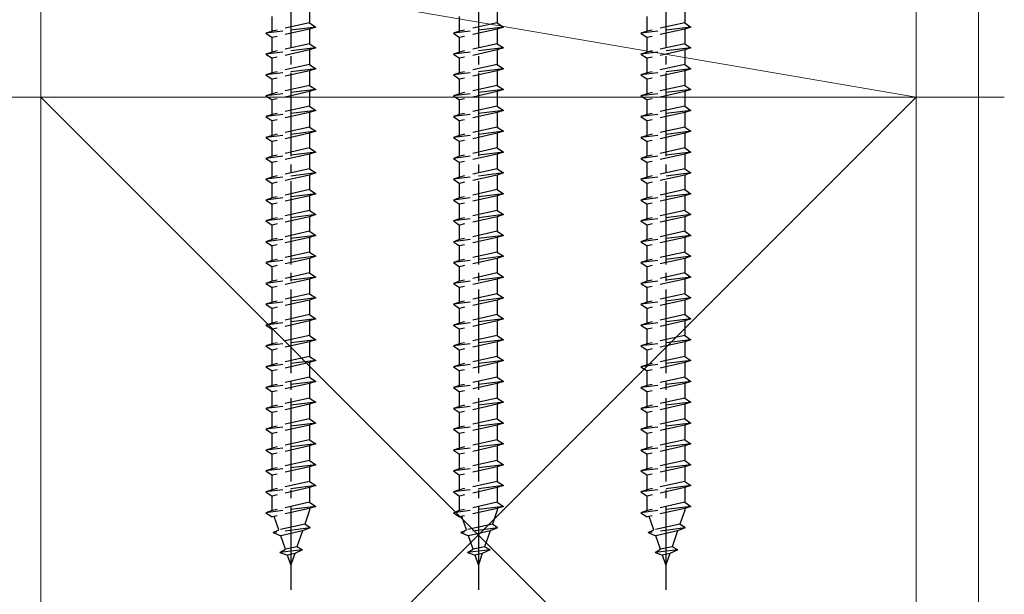
# Model space of a CAD drawing. Extents: x 0 to 1980, y 0 to 3204.
# Drawn here: x 1712 to 1830, y 159 to 227 of the extents above; entities that cross this region are included whole.
import ezdxf

# ---------------------------------------------------------------- set-up
doc = ezdxf.new("R2010")
doc.units = 0
doc.linetypes.add('YCENTER_1', pattern=[13, 10, -1, 1, -1])
doc.linetypes.add('YHIDDEN_1', pattern=[4, 3, -1])
for name, color, linetype, lineweight in [('YKK_13', 4, 'CONTINUOUS', 30), ('YKK_D', 6, 'CONTINUOUS', 13), ('YSS_K', 3, 'CONTINUOUS', 13)]:
    doc.layers.add(name, color=color, linetype=linetype, lineweight=lineweight)

msp = doc.modelspace()

# ---------------------------------------------------------------- linework, layer by layer
at = {"layer": 'YKK_13', "linetype": 'YCENTER_1'}
for p, q in [((1744.76, 260.1), (1744.76, 159.06)), ((1767.26, 260.1), (1767.26, 159.06)), ((1789.76, 260.1), (1789.76, 159.06))]:
    msp.add_line(p, q, dxfattribs=at)
at = {"layer": 'YKK_13', "linetype": 'YHIDDEN_1'}
for p, q in [((1747.01, 228.85), (1747.01, 227.1)), ((1769.51, 228.85), (1769.51, 227.1)), ((1792.01, 228.85), (1792.01, 227.1)), ((1742.51, 226.1), (1742.51, 227.85)), ((1747.01, 227.1), (1742.51, 226.1)), ((1747.01, 227.1), (1747.76, 226.6)), ((1765.01, 226.1), (1765.01, 227.85)), ((1769.51, 227.1), (1765.01, 226.1)), ((1769.51, 227.1), (1770.26, 226.6)), ((1787.51, 226.1), (1787.51, 227.85)), ((1792.01, 227.1), (1787.51, 226.1)), ((1792.01, 227.1), (1792.76, 226.6)), ((1747.76, 226.6), (1741.76, 225.85)), ((1742.51, 226.1), (1741.76, 225.85)), ((1741.76, 225.85), (1742.51, 225.35)), ((1747.01, 226.35), (1742.51, 225.35)), ((1747.76, 226.6), (1747.01, 226.35)), ((1747.01, 226.35), (1747.01, 224.6)), ((1770.26, 226.6), (1764.26, 225.85)), ((1765.01, 226.1), (1764.26, 225.85)), ((1764.26, 225.85), (1765.01, 225.35)), ((1769.51, 226.35), (1765.01, 225.35)), ((1770.26, 226.6), (1769.51, 226.35)), ((1769.51, 226.35), (1769.51, 224.6)), ((1792.76, 226.6), (1786.76, 225.85)), ((1787.51, 226.1), (1786.76, 225.85)), ((1786.76, 225.85), (1787.51, 225.35)), ((1792.01, 226.35), (1787.51, 225.35)), ((1792.76, 226.6), (1792.01, 226.35)), ((1792.01, 226.35), (1792.01, 224.6)), ((1742.51, 223.6), (1742.51, 225.35)), ((1747.01, 224.6), (1742.51, 223.6)), ((1747.01, 224.6), (1747.76, 224.1)), ((1765.01, 223.6), (1765.01, 225.35)), ((1769.51, 224.6), (1765.01, 223.6)), ((1769.51, 224.6), (1770.26, 224.1)), ((1787.51, 223.6), (1787.51, 225.35)), ((1792.01, 224.6), (1787.51, 223.6)), ((1792.01, 224.6), (1792.76, 224.1)), ((1747.76, 224.1), (1741.76, 223.35)), ((1742.51, 223.6), (1741.76, 223.35)), ((1741.76, 223.35), (1742.51, 222.85)), ((1747.01, 223.85), (1742.51, 222.85)), ((1747.76, 224.1), (1747.01, 223.85)), ((1747.01, 223.85), (1747.01, 222.1)), ((1770.26, 224.1), (1764.26, 223.35)), ((1765.01, 223.6), (1764.26, 223.35)), ((1764.26, 223.35), (1765.01, 222.85)), ((1769.51, 223.85), (1765.01, 222.85)), ((1770.26, 224.1), (1769.51, 223.85)), ((1769.51, 223.85), (1769.51, 222.1)), ((1792.76, 224.1), (1786.76, 223.35)), ((1787.51, 223.6), (1786.76, 223.35)), ((1786.76, 223.35), (1787.51, 222.85)), ((1792.01, 223.85), (1787.51, 222.85)), ((1792.76, 224.1), (1792.01, 223.85)), ((1792.01, 223.85), (1792.01, 222.1)), ((1742.51, 221.1), (1742.51, 222.85)), ((1747.01, 222.1), (1742.51, 221.1)), ((1747.01, 222.1), (1747.76, 221.6)), ((1765.01, 221.1), (1765.01, 222.85)), ((1769.51, 222.1), (1765.01, 221.1)), ((1769.51, 222.1), (1770.26, 221.6)), ((1787.51, 221.1), (1787.51, 222.85)), ((1792.01, 222.1), (1787.51, 221.1)), ((1792.01, 222.1), (1792.76, 221.6)), ((1747.76, 221.6), (1741.76, 220.85)), ((1742.51, 221.1), (1741.76, 220.85)), ((1741.76, 220.85), (1742.51, 220.35)), ((1747.01, 221.35), (1742.51, 220.35)), ((1747.76, 221.6), (1747.01, 221.35)), ((1747.01, 221.35), (1747.01, 219.6)), ((1770.26, 221.6), (1764.26, 220.85)), ((1765.01, 221.1), (1764.26, 220.85)), ((1764.26, 220.85), (1765.01, 220.35)), ((1769.51, 221.35), (1765.01, 220.35)), ((1770.26, 221.6), (1769.51, 221.35)), ((1769.51, 221.35), (1769.51, 219.6)), ((1792.76, 221.6), (1786.76, 220.85)), ((1787.51, 221.1), (1786.76, 220.85)), ((1786.76, 220.85), (1787.51, 220.35)), ((1792.01, 221.35), (1787.51, 220.35)), ((1792.76, 221.6), (1792.01, 221.35)), ((1792.01, 221.35), (1792.01, 219.6)), ((1742.51, 218.6), (1742.51, 220.35)), ((1765.01, 218.6), (1765.01, 220.35)), ((1787.51, 218.6), (1787.51, 220.35)), ((1747.76, 219.1), (1741.76, 218.35)), ((1742.51, 218.6), (1741.76, 218.35)), ((1747.01, 219.6), (1742.51, 218.6)), ((1747.01, 218.85), (1742.51, 217.85)), ((1747.01, 219.6), (1747.76, 219.1)), ((1747.76, 219.1), (1747.01, 218.85)), ((1747.01, 218.85), (1747.01, 217.1)), ((1770.26, 219.1), (1764.26, 218.35)), ((1765.01, 218.6), (1764.26, 218.35)), ((1769.51, 219.6), (1765.01, 218.6)), ((1769.51, 218.85), (1765.01, 217.85)), ((1769.51, 219.6), (1770.26, 219.1)), ((1770.26, 219.1), (1769.51, 218.85)), ((1769.51, 218.85), (1769.51, 217.1)), ((1792.76, 219.1), (1786.76, 218.35)), ((1787.51, 218.6), (1786.76, 218.35)), ((1792.01, 219.6), (1787.51, 218.6)), ((1792.01, 218.85), (1787.51, 217.85)), ((1792.01, 219.6), (1792.76, 219.1)), ((1792.76, 219.1), (1792.01, 218.85)), ((1792.01, 218.85), (1792.01, 217.1)), ((1741.76, 218.35), (1742.51, 217.85)), ((1742.51, 216.1), (1742.51, 217.85)), ((1764.26, 218.35), (1765.01, 217.85)), ((1765.01, 216.1), (1765.01, 217.85)), ((1786.76, 218.35), (1787.51, 217.85)), ((1787.51, 216.1), (1787.51, 217.85)), ((1747.76, 216.6), (1741.76, 215.85)), ((1747.01, 217.1), (1742.51, 216.1)), ((1747.01, 216.35), (1742.51, 215.35)), ((1747.01, 217.1), (1747.76, 216.6)), ((1747.76, 216.6), (1747.01, 216.35)), ((1747.01, 216.35), (1747.01, 214.6)), ((1770.26, 216.6), (1764.26, 215.85)), ((1769.51, 217.1), (1765.01, 216.1)), ((1769.51, 216.35), (1765.01, 215.35)), ((1769.51, 217.1), (1770.26, 216.6)), ((1770.26, 216.6), (1769.51, 216.35)), ((1769.51, 216.35), (1769.51, 214.6)), ((1792.76, 216.6), (1786.76, 215.85)), ((1792.01, 217.1), (1787.51, 216.1)), ((1792.01, 216.35), (1787.51, 215.35)), ((1792.01, 217.1), (1792.76, 216.6)), ((1792.76, 216.6), (1792.01, 216.35)), ((1792.01, 216.35), (1792.01, 214.6)), ((1742.51, 216.1), (1741.76, 215.85)), ((1741.76, 215.85), (1742.51, 215.35)), ((1742.51, 213.6), (1742.51, 215.35)), ((1765.01, 216.1), (1764.26, 215.85)), ((1764.26, 215.85), (1765.01, 215.35)), ((1765.01, 213.6), (1765.01, 215.35)), ((1787.51, 216.1), (1786.76, 215.85)), ((1786.76, 215.85), (1787.51, 215.35)), ((1787.51, 213.6), (1787.51, 215.35)), ((1747.76, 214.1), (1741.76, 213.35)), ((1747.01, 214.6), (1742.51, 213.6)), ((1747.01, 213.85), (1742.51, 212.85)), ((1747.01, 214.6), (1747.76, 214.1)), ((1747.76, 214.1), (1747.01, 213.85)), ((1747.01, 213.85), (1747.01, 212.1)), ((1770.26, 214.1), (1764.26, 213.35)), ((1769.51, 214.6), (1765.01, 213.6)), ((1769.51, 213.85), (1765.01, 212.85)), ((1769.51, 214.6), (1770.26, 214.1)), ((1770.26, 214.1), (1769.51, 213.85)), ((1769.51, 213.85), (1769.51, 212.1)), ((1792.76, 214.1), (1786.76, 213.35)), ((1792.01, 214.6), (1787.51, 213.6)), ((1792.01, 213.85), (1787.51, 212.85)), ((1792.01, 214.6), (1792.76, 214.1)), ((1792.76, 214.1), (1792.01, 213.85)), ((1792.01, 213.85), (1792.01, 212.1)), ((1742.51, 213.6), (1741.76, 213.35)), ((1741.76, 213.35), (1742.51, 212.85)), ((1742.51, 211.1), (1742.51, 212.85)), ((1765.01, 213.6), (1764.26, 213.35)), ((1764.26, 213.35), (1765.01, 212.85)), ((1765.01, 211.1), (1765.01, 212.85)), ((1787.51, 213.6), (1786.76, 213.35)), ((1786.76, 213.35), (1787.51, 212.85)), ((1787.51, 211.1), (1787.51, 212.85)), ((1747.76, 211.6), (1741.76, 210.85)), ((1747.01, 212.1), (1742.51, 211.1)), ((1747.01, 212.1), (1747.76, 211.6)), ((1747.76, 211.6), (1747.01, 211.35)), ((1770.26, 211.6), (1764.26, 210.85)), ((1769.51, 212.1), (1765.01, 211.1)), ((1769.51, 212.1), (1770.26, 211.6)), ((1770.26, 211.6), (1769.51, 211.35)), ((1792.76, 211.6), (1786.76, 210.85)), ((1792.01, 212.1), (1787.51, 211.1)), ((1792.01, 212.1), (1792.76, 211.6)), ((1792.76, 211.6), (1792.01, 211.35)), ((1742.51, 211.1), (1741.76, 210.85)), ((1741.76, 210.85), (1742.51, 210.35)), ((1747.01, 211.35), (1742.51, 210.35)), ((1742.51, 208.6), (1742.51, 210.35)), ((1747.01, 211.35), (1747.01, 209.6)), ((1765.01, 211.1), (1764.26, 210.85)), ((1764.26, 210.85), (1765.01, 210.35)), ((1769.51, 211.35), (1765.01, 210.35)), ((1765.01, 208.6), (1765.01, 210.35)), ((1769.51, 211.35), (1769.51, 209.6)), ((1787.51, 211.1), (1786.76, 210.85)), ((1786.76, 210.85), (1787.51, 210.35)), ((1792.01, 211.35), (1787.51, 210.35)), ((1787.51, 208.6), (1787.51, 210.35)), ((1792.01, 211.35), (1792.01, 209.6)), ((1747.76, 209.1), (1741.76, 208.35)), ((1747.01, 209.6), (1742.51, 208.6)), ((1747.01, 209.6), (1747.76, 209.1)), ((1747.76, 209.1), (1747.01, 208.85)), ((1770.26, 209.1), (1764.26, 208.35)), ((1769.51, 209.6), (1765.01, 208.6)), ((1769.51, 209.6), (1770.26, 209.1)), ((1770.26, 209.1), (1769.51, 208.85)), ((1792.76, 209.1), (1786.76, 208.35)), ((1792.01, 209.6), (1787.51, 208.6)), ((1792.01, 209.6), (1792.76, 209.1)), ((1792.76, 209.1), (1792.01, 208.85)), ((1742.51, 208.6), (1741.76, 208.35)), ((1741.76, 208.35), (1742.51, 207.85)), ((1747.01, 208.85), (1742.51, 207.85)), ((1747.01, 208.85), (1747.01, 207.1)), ((1765.01, 208.6), (1764.26, 208.35)), ((1764.26, 208.35), (1765.01, 207.85)), ((1769.51, 208.85), (1765.01, 207.85)), ((1769.51, 208.85), (1769.51, 207.1)), ((1787.51, 208.6), (1786.76, 208.35)), ((1786.76, 208.35), (1787.51, 207.85)), ((1792.01, 208.85), (1787.51, 207.85)), ((1792.01, 208.85), (1792.01, 207.1)), ((1742.51, 206.1), (1742.51, 207.85)), ((1747.01, 207.1), (1742.51, 206.1)), ((1747.01, 207.1), (1747.76, 206.6)), ((1765.01, 206.1), (1765.01, 207.85)), ((1769.51, 207.1), (1765.01, 206.1)), ((1769.51, 207.1), (1770.26, 206.6)), ((1787.51, 206.1), (1787.51, 207.85)), ((1792.01, 207.1), (1787.51, 206.1)), ((1792.01, 207.1), (1792.76, 206.6)), ((1747.76, 206.6), (1741.76, 205.85)), ((1742.51, 206.1), (1741.76, 205.85)), ((1741.76, 205.85), (1742.51, 205.35)), ((1747.01, 206.35), (1742.51, 205.35)), ((1747.76, 206.6), (1747.01, 206.35)), ((1747.01, 206.35), (1747.01, 204.6)), ((1770.26, 206.6), (1764.26, 205.85)), ((1765.01, 206.1), (1764.26, 205.85)), ((1764.26, 205.85), (1765.01, 205.35)), ((1769.51, 206.35), (1765.01, 205.35)), ((1770.26, 206.6), (1769.51, 206.35)), ((1769.51, 206.35), (1769.51, 204.6)), ((1792.76, 206.6), (1786.76, 205.85)), ((1787.51, 206.1), (1786.76, 205.85)), ((1786.76, 205.85), (1787.51, 205.35)), ((1792.01, 206.35), (1787.51, 205.35)), ((1792.76, 206.6), (1792.01, 206.35)), ((1792.01, 206.35), (1792.01, 204.6)), ((1742.51, 203.6), (1742.51, 205.35)), ((1747.01, 204.6), (1742.51, 203.6)), ((1747.01, 204.6), (1747.76, 204.1)), ((1765.01, 203.6), (1765.01, 205.35)), ((1769.51, 204.6), (1765.01, 203.6)), ((1769.51, 204.6), (1770.26, 204.1)), ((1787.51, 203.6), (1787.51, 205.35)), ((1792.01, 204.6), (1787.51, 203.6)), ((1792.01, 204.6), (1792.76, 204.1)), ((1747.76, 204.1), (1741.76, 203.35)), ((1742.51, 203.6), (1741.76, 203.35)), ((1741.76, 203.35), (1742.51, 202.85)), ((1747.01, 203.85), (1742.51, 202.85)), ((1747.76, 204.1), (1747.01, 203.85)), ((1747.01, 203.85), (1747.01, 202.1)), ((1770.26, 204.1), (1764.26, 203.35)), ((1765.01, 203.6), (1764.26, 203.35)), ((1764.26, 203.35), (1765.01, 202.85)), ((1769.51, 203.85), (1765.01, 202.85)), ((1770.26, 204.1), (1769.51, 203.85)), ((1769.51, 203.85), (1769.51, 202.1)), ((1792.76, 204.1), (1786.76, 203.35)), ((1787.51, 203.6), (1786.76, 203.35)), ((1786.76, 203.35), (1787.51, 202.85)), ((1792.01, 203.85), (1787.51, 202.85)), ((1792.76, 204.1), (1792.01, 203.85)), ((1792.01, 203.85), (1792.01, 202.1)), ((1742.51, 201.1), (1742.51, 202.85)), ((1747.01, 202.1), (1742.51, 201.1)), ((1747.01, 202.1), (1747.76, 201.6)), ((1765.01, 201.1), (1765.01, 202.85)), ((1769.51, 202.1), (1765.01, 201.1)), ((1769.51, 202.1), (1770.26, 201.6)), ((1787.51, 201.1), (1787.51, 202.85)), ((1792.01, 202.1), (1787.51, 201.1)), ((1792.01, 202.1), (1792.76, 201.6)), ((1747.76, 201.6), (1741.76, 200.85)), ((1742.51, 201.1), (1741.76, 200.85)), ((1741.76, 200.85), (1742.51, 200.35)), ((1747.01, 201.35), (1742.51, 200.35)), ((1747.76, 201.6), (1747.01, 201.35)), ((1747.01, 201.35), (1747.01, 199.6)), ((1770.26, 201.6), (1764.26, 200.85)), ((1765.01, 201.1), (1764.26, 200.85)), ((1764.26, 200.85), (1765.01, 200.35)), ((1769.51, 201.35), (1765.01, 200.35)), ((1770.26, 201.6), (1769.51, 201.35)), ((1769.51, 201.35), (1769.51, 199.6)), ((1792.76, 201.6), (1786.76, 200.85)), ((1787.51, 201.1), (1786.76, 200.85)), ((1786.76, 200.85), (1787.51, 200.35)), ((1792.01, 201.35), (1787.51, 200.35)), ((1792.76, 201.6), (1792.01, 201.35)), ((1792.01, 201.35), (1792.01, 199.6)), ((1742.51, 198.6), (1742.51, 200.35)), ((1747.01, 199.6), (1742.51, 198.6)), ((1747.01, 199.6), (1747.76, 199.1)), ((1765.01, 198.6), (1765.01, 200.35)), ((1769.51, 199.6), (1765.01, 198.6)), ((1769.51, 199.6), (1770.26, 199.1)), ((1787.51, 198.6), (1787.51, 200.35)), ((1792.01, 199.6), (1787.51, 198.6)), ((1792.01, 199.6), (1792.76, 199.1)), ((1747.76, 199.1), (1741.76, 198.35)), ((1742.51, 198.6), (1741.76, 198.35)), ((1747.01, 198.85), (1742.51, 197.85)), ((1747.76, 199.1), (1747.01, 198.85)), ((1747.01, 198.85), (1747.01, 197.1)), ((1770.26, 199.1), (1764.26, 198.35)), ((1765.01, 198.6), (1764.26, 198.35)), ((1769.51, 198.85), (1765.01, 197.85)), ((1770.26, 199.1), (1769.51, 198.85)), ((1769.51, 198.85), (1769.51, 197.1)), ((1792.76, 199.1), (1786.76, 198.35)), ((1787.51, 198.6), (1786.76, 198.35)), ((1792.01, 198.85), (1787.51, 197.85)), ((1792.76, 199.1), (1792.01, 198.85)), ((1792.01, 198.85), (1792.01, 197.1)), ((1741.76, 198.35), (1742.51, 197.85)), ((1742.51, 196.1), (1742.51, 197.85)), ((1764.26, 198.35), (1765.01, 197.85)), ((1765.01, 196.1), (1765.01, 197.85)), ((1786.76, 198.35), (1787.51, 197.85)), ((1787.51, 196.1), (1787.51, 197.85)), ((1747.76, 196.6), (1741.76, 195.85)), ((1742.51, 196.1), (1741.76, 195.85)), ((1747.01, 197.1), (1742.51, 196.1)), ((1747.01, 196.35), (1742.51, 195.35)), ((1747.01, 197.1), (1747.76, 196.6)), ((1747.76, 196.6), (1747.01, 196.35)), ((1747.01, 196.35), (1747.01, 194.6)), ((1770.26, 196.6), (1764.26, 195.85)), ((1765.01, 196.1), (1764.26, 195.85)), ((1769.51, 197.1), (1765.01, 196.1)), ((1769.51, 196.35), (1765.01, 195.35)), ((1769.51, 197.1), (1770.26, 196.6)), ((1770.26, 196.6), (1769.51, 196.35)), ((1769.51, 196.35), (1769.51, 194.6)), ((1792.76, 196.6), (1786.76, 195.85)), ((1787.51, 196.1), (1786.76, 195.85)), ((1792.01, 197.1), (1787.51, 196.1)), ((1792.01, 196.35), (1787.51, 195.35)), ((1792.01, 197.1), (1792.76, 196.6)), ((1792.76, 196.6), (1792.01, 196.35)), ((1792.01, 196.35), (1792.01, 194.6)), ((1741.76, 195.85), (1742.51, 195.35)), ((1742.51, 193.6), (1742.51, 195.35)), ((1764.26, 195.85), (1765.01, 195.35)), ((1765.01, 193.6), (1765.01, 195.35)), ((1786.76, 195.85), (1787.51, 195.35)), ((1787.51, 193.6), (1787.51, 195.35)), ((1747.76, 194.1), (1741.76, 193.35)), ((1747.01, 194.6), (1742.51, 193.6)), ((1747.01, 193.85), (1742.51, 192.85)), ((1747.01, 194.6), (1747.76, 194.1)), ((1747.76, 194.1), (1747.01, 193.85)), ((1747.01, 193.85), (1747.01, 192.1)), ((1770.26, 194.1), (1764.26, 193.35)), ((1769.51, 194.6), (1765.01, 193.6)), ((1769.51, 193.85), (1765.01, 192.85)), ((1769.51, 194.6), (1770.26, 194.1)), ((1770.26, 194.1), (1769.51, 193.85)), ((1769.51, 193.85), (1769.51, 192.1)), ((1792.76, 194.1), (1786.76, 193.35)), ((1792.01, 194.6), (1787.51, 193.6)), ((1792.01, 193.85), (1787.51, 192.85)), ((1792.01, 194.6), (1792.76, 194.1)), ((1792.76, 194.1), (1792.01, 193.85)), ((1792.01, 193.85), (1792.01, 192.1)), ((1742.51, 193.6), (1741.76, 193.35)), ((1741.76, 193.35), (1742.51, 192.85)), ((1742.51, 191.1), (1742.51, 192.85)), ((1765.01, 193.6), (1764.26, 193.35)), ((1764.26, 193.35), (1765.01, 192.85)), ((1765.01, 191.1), (1765.01, 192.85)), ((1787.51, 193.6), (1786.76, 193.35)), ((1786.76, 193.35), (1787.51, 192.85)), ((1787.51, 191.1), (1787.51, 192.85)), ((1747.76, 191.6), (1741.76, 190.85)), ((1747.01, 192.1), (1742.51, 191.1)), ((1747.01, 191.35), (1742.51, 190.35)), ((1747.01, 192.1), (1747.76, 191.6)), ((1747.76, 191.6), (1747.01, 191.35)), ((1747.01, 191.35), (1747.01, 189.6)), ((1770.26, 191.6), (1764.26, 190.85)), ((1769.51, 192.1), (1765.01, 191.1)), ((1769.51, 191.35), (1765.01, 190.35)), ((1769.51, 192.1), (1770.26, 191.6)), ((1770.26, 191.6), (1769.51, 191.35)), ((1769.51, 191.35), (1769.51, 189.6)), ((1792.76, 191.6), (1786.76, 190.85)), ((1792.01, 192.1), (1787.51, 191.1)), ((1792.01, 191.35), (1787.51, 190.35)), ((1792.01, 192.1), (1792.76, 191.6)), ((1792.76, 191.6), (1792.01, 191.35)), ((1792.01, 191.35), (1792.01, 189.6)), ((1742.51, 191.1), (1741.76, 190.85)), ((1741.76, 190.85), (1742.51, 190.35)), ((1742.51, 188.6), (1742.51, 190.35)), ((1765.01, 191.1), (1764.26, 190.85)), ((1764.26, 190.85), (1765.01, 190.35)), ((1765.01, 188.6), (1765.01, 190.35)), ((1787.51, 191.1), (1786.76, 190.85)), ((1786.76, 190.85), (1787.51, 190.35)), ((1787.51, 188.6), (1787.51, 190.35)), ((1747.76, 189.1), (1741.76, 188.35)), ((1747.01, 189.6), (1742.51, 188.6)), ((1747.01, 189.6), (1747.76, 189.1)), ((1747.76, 189.1), (1747.01, 188.85)), ((1770.26, 189.1), (1764.26, 188.35)), ((1769.51, 189.6), (1765.01, 188.6)), ((1769.51, 189.6), (1770.26, 189.1)), ((1770.26, 189.1), (1769.51, 188.85)), ((1792.76, 189.1), (1786.76, 188.35)), ((1792.01, 189.6), (1787.51, 188.6)), ((1792.01, 189.6), (1792.76, 189.1)), ((1792.76, 189.1), (1792.01, 188.85)), ((1742.51, 188.6), (1741.76, 188.35)), ((1741.76, 188.35), (1742.51, 187.85)), ((1747.01, 188.85), (1742.51, 187.85)), ((1742.51, 186.1), (1742.51, 187.85)), ((1747.01, 188.85), (1747.01, 187.1)), ((1765.01, 188.6), (1764.26, 188.35)), ((1764.26, 188.35), (1765.01, 187.85)), ((1769.51, 188.85), (1765.01, 187.85)), ((1765.01, 186.1), (1765.01, 187.85)), ((1769.51, 188.85), (1769.51, 187.1)), ((1787.51, 188.6), (1786.76, 188.35)), ((1786.76, 188.35), (1787.51, 187.85)), ((1792.01, 188.85), (1787.51, 187.85)), ((1787.51, 186.1), (1787.51, 187.85)), ((1792.01, 188.85), (1792.01, 187.1)), ((1747.76, 186.6), (1741.76, 185.85)), ((1747.01, 187.1), (1742.51, 186.1)), ((1747.01, 187.1), (1747.76, 186.6)), ((1747.76, 186.6), (1747.01, 186.35)), ((1770.26, 186.6), (1764.26, 185.85)), ((1769.51, 187.1), (1765.01, 186.1)), ((1769.51, 187.1), (1770.26, 186.6)), ((1770.26, 186.6), (1769.51, 186.35)), ((1792.76, 186.6), (1786.76, 185.85)), ((1792.01, 187.1), (1787.51, 186.1)), ((1792.01, 187.1), (1792.76, 186.6)), ((1792.76, 186.6), (1792.01, 186.35)), ((1742.51, 186.1), (1741.76, 185.85)), ((1741.76, 185.85), (1742.51, 185.35)), ((1747.01, 186.35), (1742.51, 185.35)), ((1747.01, 186.35), (1747.01, 184.6)), ((1765.01, 186.1), (1764.26, 185.85)), ((1764.26, 185.85), (1765.01, 185.35)), ((1769.51, 186.35), (1765.01, 185.35)), ((1769.51, 186.35), (1769.51, 184.6)), ((1787.51, 186.1), (1786.76, 185.85)), ((1786.76, 185.85), (1787.51, 185.35)), ((1792.01, 186.35), (1787.51, 185.35)), ((1792.01, 186.35), (1792.01, 184.6)), ((1742.51, 183.6), (1742.51, 185.35)), ((1747.01, 184.6), (1742.51, 183.6)), ((1747.01, 184.6), (1747.76, 184.1)), ((1765.01, 183.6), (1765.01, 185.35)), ((1769.51, 184.6), (1765.01, 183.6)), ((1769.51, 184.6), (1770.26, 184.1)), ((1787.51, 183.6), (1787.51, 185.35)), ((1792.01, 184.6), (1787.51, 183.6)), ((1792.01, 184.6), (1792.76, 184.1)), ((1747.76, 184.1), (1741.76, 183.35)), ((1742.51, 183.6), (1741.76, 183.35)), ((1741.76, 183.35), (1742.51, 182.85)), ((1747.01, 183.85), (1742.51, 182.85)), ((1747.76, 184.1), (1747.01, 183.85)), ((1747.01, 183.85), (1747.01, 182.1)), ((1770.26, 184.1), (1764.26, 183.35)), ((1765.01, 183.6), (1764.26, 183.35)), ((1764.26, 183.35), (1765.01, 182.85)), ((1769.51, 183.85), (1765.01, 182.85)), ((1770.26, 184.1), (1769.51, 183.85)), ((1769.51, 183.85), (1769.51, 182.1)), ((1792.76, 184.1), (1786.76, 183.35)), ((1787.51, 183.6), (1786.76, 183.35)), ((1786.76, 183.35), (1787.51, 182.85)), ((1792.01, 183.85), (1787.51, 182.85)), ((1792.76, 184.1), (1792.01, 183.85)), ((1792.01, 183.85), (1792.01, 182.1)), ((1742.51, 181.1), (1742.51, 182.85)), ((1747.01, 182.1), (1742.51, 181.1)), ((1747.01, 182.1), (1747.76, 181.6)), ((1765.01, 181.1), (1765.01, 182.85)), ((1769.51, 182.1), (1765.01, 181.1)), ((1769.51, 182.1), (1770.26, 181.6)), ((1787.51, 181.1), (1787.51, 182.85)), ((1792.01, 182.1), (1787.51, 181.1)), ((1792.01, 182.1), (1792.76, 181.6)), ((1747.76, 181.6), (1741.76, 180.85)), ((1742.51, 181.1), (1741.76, 180.85)), ((1741.76, 180.85), (1742.51, 180.35)), ((1747.01, 181.35), (1742.51, 180.35)), ((1747.76, 181.6), (1747.01, 181.35)), ((1747.01, 181.35), (1747.01, 179.6)), ((1770.26, 181.6), (1764.26, 180.85)), ((1765.01, 181.1), (1764.26, 180.85)), ((1764.26, 180.85), (1765.01, 180.35)), ((1769.51, 181.35), (1765.01, 180.35)), ((1770.26, 181.6), (1769.51, 181.35)), ((1769.51, 181.35), (1769.51, 179.6)), ((1792.76, 181.6), (1786.76, 180.85)), ((1787.51, 181.1), (1786.76, 180.85)), ((1786.76, 180.85), (1787.51, 180.35)), ((1792.01, 181.35), (1787.51, 180.35)), ((1792.76, 181.6), (1792.01, 181.35)), ((1792.01, 181.35), (1792.01, 179.6)), ((1742.51, 178.6), (1742.51, 180.35)), ((1747.01, 179.6), (1742.51, 178.6)), ((1747.01, 179.6), (1747.76, 179.1)), ((1765.01, 178.6), (1765.01, 180.35)), ((1769.51, 179.6), (1765.01, 178.6)), ((1769.51, 179.6), (1770.26, 179.1)), ((1787.51, 178.6), (1787.51, 180.35)), ((1792.01, 179.6), (1787.51, 178.6)), ((1792.01, 179.6), (1792.76, 179.1)), ((1747.76, 179.1), (1741.76, 178.35)), ((1742.51, 178.6), (1741.76, 178.35)), ((1741.76, 178.35), (1742.51, 177.85)), ((1747.01, 178.85), (1742.51, 177.85)), ((1747.76, 179.1), (1747.01, 178.85)), ((1747.01, 178.85), (1747.01, 177.1)), ((1770.26, 179.1), (1764.26, 178.35)), ((1765.01, 178.6), (1764.26, 178.35)), ((1764.26, 178.35), (1765.01, 177.85)), ((1769.51, 178.85), (1765.01, 177.85)), ((1770.26, 179.1), (1769.51, 178.85)), ((1769.51, 178.85), (1769.51, 177.1)), ((1792.76, 179.1), (1786.76, 178.35)), ((1787.51, 178.6), (1786.76, 178.35)), ((1786.76, 178.35), (1787.51, 177.85)), ((1792.01, 178.85), (1787.51, 177.85)), ((1792.76, 179.1), (1792.01, 178.85)), ((1792.01, 178.85), (1792.01, 177.1)), ((1742.51, 176.1), (1742.51, 177.85)), ((1765.01, 176.1), (1765.01, 177.85)), ((1787.51, 176.1), (1787.51, 177.85)), ((1747.76, 176.6), (1741.76, 175.85)), ((1742.51, 176.1), (1741.76, 175.85)), ((1747.01, 177.1), (1742.51, 176.1)), ((1747.01, 176.35), (1742.51, 175.35)), ((1747.01, 177.1), (1747.76, 176.6)), ((1747.76, 176.6), (1747.01, 176.35)), ((1747.01, 176.35), (1747.01, 174.6)), ((1770.26, 176.6), (1764.26, 175.85)), ((1765.01, 176.1), (1764.26, 175.85)), ((1769.51, 177.1), (1765.01, 176.1)), ((1769.51, 176.35), (1765.01, 175.35)), ((1769.51, 177.1), (1770.26, 176.6)), ((1770.26, 176.6), (1769.51, 176.35)), ((1769.51, 176.35), (1769.51, 174.6)), ((1792.76, 176.6), (1786.76, 175.85)), ((1787.51, 176.1), (1786.76, 175.85)), ((1792.01, 177.1), (1787.51, 176.1)), ((1792.01, 176.35), (1787.51, 175.35)), ((1792.01, 177.1), (1792.76, 176.6)), ((1792.76, 176.6), (1792.01, 176.35)), ((1792.01, 176.35), (1792.01, 174.6)), ((1741.76, 175.85), (1742.51, 175.35)), ((1742.51, 173.6), (1742.51, 175.35)), ((1764.26, 175.85), (1765.01, 175.35)), ((1765.01, 173.6), (1765.01, 175.35)), ((1786.76, 175.85), (1787.51, 175.35)), ((1787.51, 173.6), (1787.51, 175.35)), ((1747.76, 174.1), (1741.76, 173.35)), ((1747.01, 174.6), (1742.51, 173.6)), ((1747.01, 173.85), (1742.51, 172.85)), ((1747.01, 174.6), (1747.76, 174.1)), ((1747.76, 174.1), (1747.01, 173.85)), ((1747.01, 173.85), (1747.01, 172.1)), ((1770.26, 174.1), (1764.26, 173.35)), ((1769.51, 174.6), (1765.01, 173.6)), ((1769.51, 173.85), (1765.01, 172.85)), ((1769.51, 174.6), (1770.26, 174.1)), ((1770.26, 174.1), (1769.51, 173.85)), ((1769.51, 173.85), (1769.51, 172.1)), ((1792.76, 174.1), (1786.76, 173.35)), ((1792.01, 174.6), (1787.51, 173.6)), ((1792.01, 173.85), (1787.51, 172.85)), ((1792.01, 174.6), (1792.76, 174.1)), ((1792.76, 174.1), (1792.01, 173.85)), ((1792.01, 173.85), (1792.01, 172.1)), ((1742.51, 173.6), (1741.76, 173.35)), ((1741.76, 173.35), (1742.51, 172.85)), ((1742.51, 171.1), (1742.51, 172.85)), ((1765.01, 173.6), (1764.26, 173.35)), ((1764.26, 173.35), (1765.01, 172.85)), ((1765.01, 171.1), (1765.01, 172.85)), ((1787.51, 173.6), (1786.76, 173.35)), ((1786.76, 173.35), (1787.51, 172.85)), ((1787.51, 171.1), (1787.51, 172.85)), ((1747.76, 171.6), (1741.76, 170.85)), ((1747.01, 172.1), (1742.51, 171.1)), ((1747.01, 171.35), (1742.51, 170.35)), ((1747.01, 172.1), (1747.76, 171.6)), ((1747.76, 171.6), (1747.01, 171.35)), ((1747.01, 171.35), (1747.01, 169.6)), ((1770.26, 171.6), (1764.26, 170.85)), ((1769.51, 172.1), (1765.01, 171.1)), ((1769.51, 171.35), (1765.01, 170.35)), ((1769.51, 172.1), (1770.26, 171.6)), ((1770.26, 171.6), (1769.51, 171.35)), ((1769.51, 171.35), (1769.51, 169.6)), ((1792.76, 171.6), (1786.76, 170.85)), ((1792.01, 172.1), (1787.51, 171.1)), ((1792.01, 171.35), (1787.51, 170.35)), ((1792.01, 172.1), (1792.76, 171.6)), ((1792.76, 171.6), (1792.01, 171.35)), ((1792.01, 171.35), (1792.01, 169.6)), ((1742.51, 171.1), (1741.76, 170.85)), ((1741.76, 170.85), (1742.51, 170.35)), ((1742.51, 168.64), (1742.51, 170.35)), ((1765.01, 171.1), (1764.26, 170.85)), ((1764.26, 170.85), (1765.01, 170.35)), ((1765.01, 168.64), (1765.01, 170.35)), ((1787.51, 171.1), (1786.76, 170.85)), ((1786.76, 170.85), (1787.51, 170.35)), ((1787.51, 168.64), (1787.51, 170.35)), ((1747.76, 169.1), (1741.76, 168.35)), ((1747.01, 169.6), (1742.51, 168.6)), ((1747.01, 169.6), (1747.76, 169.1)), ((1747.76, 169.1), (1747.01, 168.85)), ((1770.26, 169.1), (1764.26, 168.35)), ((1769.51, 169.6), (1765.01, 168.6)), ((1769.51, 169.6), (1770.26, 169.1)), ((1770.26, 169.1), (1769.51, 168.85)), ((1792.76, 169.1), (1786.76, 168.35)), ((1792.01, 169.6), (1787.51, 168.6)), ((1792.01, 169.6), (1792.76, 169.1)), ((1792.76, 169.1), (1792.01, 168.85)), ((1742.51, 168.6), (1741.76, 168.35)), ((1741.76, 168.35), (1742.51, 167.85)), ((1747.01, 168.85), (1742.51, 167.85)), ((1742.52, 168.61), (1742.51, 168.64)), ((1743.32, 166.28), (1742.76, 167.91)), ((1747.01, 168.64), (1746.44, 166.98)), ((1747.01, 168.85), (1747.01, 168.64)), ((1765.01, 168.6), (1764.26, 168.35)), ((1764.26, 168.35), (1765.01, 167.85)), ((1769.51, 168.85), (1765.01, 167.85)), ((1765.02, 168.61), (1765.01, 168.64)), ((1765.82, 166.28), (1765.26, 167.91)), ((1769.51, 168.64), (1768.94, 166.98)), ((1769.51, 168.85), (1769.51, 168.64)), ((1787.51, 168.6), (1786.76, 168.35)), ((1786.76, 168.35), (1787.51, 167.85)), ((1792.01, 168.85), (1787.51, 167.85)), ((1787.52, 168.61), (1787.51, 168.64)), ((1788.32, 166.28), (1787.76, 167.91)), ((1792.01, 168.64), (1791.44, 166.98)), ((1792.01, 168.85), (1792.01, 168.64)), ((1746.44, 166.98), (1743.32, 166.28)), ((1747.07, 166.52), (1746.44, 166.98)), ((1768.94, 166.98), (1765.82, 166.28)), ((1769.57, 166.52), (1768.94, 166.98)), ((1791.44, 166.98), (1788.32, 166.28)), ((1792.07, 166.52), (1791.44, 166.98)), ((1747.07, 166.52), (1742.64, 165.96)), ((1742.64, 165.96), (1743.32, 166.28)), ((1742.64, 165.96), (1743.56, 165.59)), ((1746.16, 166.16), (1743.56, 165.59)), ((1744.12, 163.96), (1743.56, 165.59)), ((1746.16, 166.16), (1745.5, 164.27)), ((1747.07, 166.52), (1746.16, 166.16)), ((1769.57, 166.52), (1765.14, 165.96)), ((1765.14, 165.96), (1765.82, 166.28)), ((1765.14, 165.96), (1766.06, 165.59)), ((1768.66, 166.16), (1766.06, 165.59)), ((1766.62, 163.96), (1766.06, 165.59)), ((1768.66, 166.16), (1768, 164.27)), ((1769.57, 166.52), (1768.66, 166.16)), ((1792.07, 166.52), (1787.64, 165.96)), ((1787.64, 165.96), (1788.32, 166.28)), ((1787.64, 165.96), (1788.56, 165.59)), ((1791.16, 166.16), (1788.56, 165.59)), ((1789.12, 163.96), (1788.56, 165.59)), ((1791.16, 166.16), (1790.5, 164.27)), ((1792.07, 166.52), (1791.16, 166.16)), ((1745.5, 164.27), (1744.12, 163.96)), ((1746.17, 163.91), (1745.5, 164.27)), ((1768, 164.27), (1766.62, 163.96)), ((1768.67, 163.91), (1768, 164.27)), ((1790.5, 164.27), (1789.12, 163.96)), ((1791.17, 163.91), (1790.5, 164.27)), ((1743.46, 163.57), (1744.12, 163.96)), ((1746.17, 163.91), (1743.46, 163.57)), ((1743.46, 163.57), (1744.36, 163.26)), ((1745.23, 163.46), (1744.36, 163.26)), ((1744.76, 162.1), (1744.36, 163.26)), ((1745.23, 163.46), (1744.76, 162.1)), ((1746.17, 163.91), (1745.23, 163.46)), ((1765.96, 163.57), (1766.62, 163.96)), ((1768.67, 163.91), (1765.96, 163.57)), ((1765.96, 163.57), (1766.86, 163.26)), ((1767.73, 163.46), (1766.86, 163.26)), ((1767.26, 162.1), (1766.86, 163.26)), ((1767.73, 163.46), (1767.26, 162.1)), ((1768.67, 163.91), (1767.73, 163.46)), ((1788.46, 163.57), (1789.12, 163.96)), ((1791.17, 163.91), (1788.46, 163.57)), ((1788.46, 163.57), (1789.36, 163.26)), ((1790.23, 163.46), (1789.36, 163.26)), ((1789.76, 162.1), (1789.36, 163.26)), ((1790.23, 163.46), (1789.76, 162.1)), ((1791.17, 163.91), (1790.23, 163.46))]:
    msp.add_line(p, q, dxfattribs=at)
at = {"layer": 'YKK_D'}
msp.add_line((1827.26, 251.7), (1827.26, 48.78), dxfattribs=at)
at = {"layer": 'YSS_K'}
for p, q in [((1819.76, 218.2), (1714.76, 236.2)), ((1714.76, 218.2), (1714.76, 236.2)), ((1819.76, 236.2), (1819.76, 218.2)), ((1696.76, 218.2), (1714.76, 218.2)), ((1819.76, 218.2), (1714.76, 113.2)), ((1714.76, 218.2), (1819.76, 113.2)), ((1714.76, 89.78), (1714.76, 218.2)), ((1714.76, 113.2), (1714.76, 218.2)), ((1714.76, 218.2), (1819.76, 218.2)), ((1819.76, 218.2), (1714.76, 218.2)), ((1714.76, 218.2), (1714.76, 113.2)), ((1819.76, 218.2), (1830.34, 218.2)), ((1819.76, 89.78), (1819.76, 218.2)), ((1819.76, 218.2), (1819.76, 113.2))]:
    msp.add_line(p, q, dxfattribs=at)

doc.saveas('drawing.dxf')
